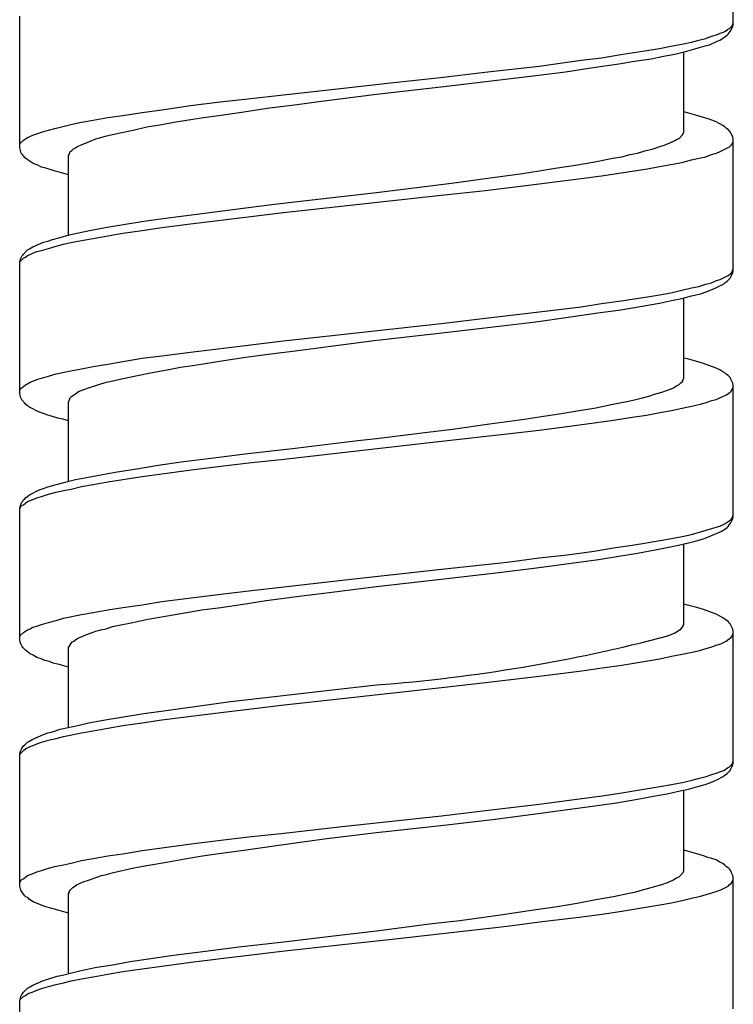
# Model space of a CAD drawing. Units: millimetres. Extents: x -435 to 507, y -175 to 936.
# Drawn here: x -107 to -92, y 256 to 276 of the extents above; entities that cross this region are included whole.
import ezdxf

# ---------------------------------------------------------------- set-up
doc = ezdxf.new("R2010")
doc.units = ezdxf.units.MM
doc.header["$LTSCALE"] = 6.666667

# ---------------------------------------------------------------- blocks, each defined once
blk = doc.blocks.new('1984.GL16.ACT.RD_V1')
for p, q in [((-92.196, -627.256), (-92.196, -624.578)), ((-106.696, -629.753), (-106.696, -627.076)), ((-92.27, -627.33), (-92.217, -627.277)), ((-92.259, -627.393), (-92.207, -627.287)), ((-92.217, -627.277), (-92.196, -627.213)), ((-92.207, -627.287), (-92.196, -627.256)), ((-92.757, -627.531), (-92.64, -627.488)), ((-92.64, -627.488), (-92.535, -627.457)), ((-92.535, -627.457), (-92.461, -627.425)), ((-92.471, -627.563), (-92.397, -627.52)), ((-92.461, -627.425), (-92.397, -627.404)), ((-92.397, -627.404), (-92.355, -627.383)), ((-92.397, -627.52), (-92.365, -627.499)), ((-92.365, -627.499), (-92.323, -627.467)), ((-92.355, -627.383), (-92.312, -627.351)), ((-92.323, -627.467), (-92.302, -627.446)), ((-92.312, -627.351), (-92.27, -627.33)), ((-92.302, -627.446), (-92.281, -627.414)), ((-92.281, -627.414), (-92.259, -627.393)), ((-93.699, -627.732), (-93.466, -627.69)), ((-93.466, -627.69), (-93.244, -627.647)), ((-93.244, -627.647), (-93.043, -627.605)), ((-93.043, -627.605), (-92.894, -627.563)), ((-92.979, -627.742), (-92.863, -627.711)), ((-92.894, -627.563), (-92.757, -627.531)), ((-92.863, -627.711), (-92.767, -627.679)), ((-92.767, -627.679), (-92.683, -627.658)), ((-92.683, -627.658), (-92.535, -627.594)), ((-92.535, -627.594), (-92.471, -627.563)), ((-95.286, -627.975), (-94.874, -627.922)), ((-94.874, -627.922), (-94.482, -627.859)), ((-94.482, -627.859), (-93.953, -627.774)), ((-93.953, -627.774), (-93.699, -627.732)), ((-93.868, -627.944), (-93.614, -627.891)), ((-93.614, -627.891), (-93.381, -627.848)), ((-93.381, -627.848), (-93.17, -627.795)), ((-93.201, -629.446), (-93.201, -627.806)), ((-93.17, -627.795), (-92.979, -627.742)), ((-97.245, -628.219), (-96.144, -628.092)), ((-96.144, -628.092), (-95.286, -627.975)), ((-95.043, -628.123), (-94.524, -628.049)), ((-94.524, -628.049), (-94.207, -627.996)), ((-94.207, -627.996), (-93.868, -627.944)), ((-98.144, -628.325), (-97.245, -628.219)), ((-97.054, -628.388), (-96.207, -628.282)), ((-96.207, -628.282), (-95.604, -628.208)), ((-95.604, -628.208), (-95.043, -628.123)), ((-100.176, -628.547), (-99.16, -628.43)), ((-99.446, -628.663), (-98.081, -628.504)), ((-99.16, -628.43), (-98.144, -628.325)), ((-98.081, -628.504), (-97.054, -628.388)), ((-101.997, -628.748), (-101.394, -628.684)), ((-101.394, -628.684), (-100.176, -628.547)), ((-100.621, -628.811), (-99.446, -628.663)), ((-103.807, -628.981), (-103.225, -628.896)), ((-103.225, -628.896), (-102.621, -628.822)), ((-102.621, -628.822), (-101.997, -628.748)), ((-101.669, -628.949), (-101.055, -628.875)), ((-101.055, -628.875), (-100.621, -628.811)), ((-104.907, -629.14), (-104.6, -629.097)), ((-104.6, -629.097), (-104.209, -629.034)), ((-104.209, -629.034), (-103.807, -628.981)), ((-102.96, -629.14), (-102.6, -629.087)), ((-102.6, -629.087), (-102.145, -629.023)), ((-102.145, -629.023), (-101.669, -628.949)), ((-93.127, -629.044), (-93.201, -629.023)), ((-92.937, -629.097), (-93.127, -629.044)), ((-92.799, -629.14), (-92.937, -629.097)), ((-105.955, -629.351), (-105.818, -629.319)), ((-105.818, -629.319), (-105.659, -629.277)), ((-105.659, -629.277), (-105.437, -629.235)), ((-105.437, -629.235), (-105.204, -629.192)), ((-105.204, -629.192), (-104.907, -629.14)), ((-104.114, -629.33), (-103.807, -629.277)), ((-103.807, -629.277), (-103.563, -629.235)), ((-103.563, -629.235), (-103.309, -629.192)), ((-103.309, -629.192), (-102.96, -629.14)), ((-92.704, -629.161), (-92.799, -629.14)), ((-92.63, -629.192), (-92.704, -629.161)), ((-92.545, -629.224), (-92.63, -629.192)), ((-92.471, -629.267), (-92.545, -629.224)), ((-92.408, -629.298), (-92.471, -629.267)), ((-92.365, -629.33), (-92.408, -629.298)), ((-106.537, -629.542), (-106.432, -629.499)), ((-106.432, -629.499), (-106.347, -629.468)), ((-106.347, -629.468), (-106.252, -629.436)), ((-106.252, -629.436), (-106.114, -629.394)), ((-106.114, -629.394), (-105.955, -629.351)), ((-105.045, -629.542), (-104.929, -629.51)), ((-104.929, -629.51), (-104.653, -629.446)), ((-104.653, -629.446), (-104.389, -629.394)), ((-104.389, -629.394), (-104.114, -629.33)), ((-93.297, -629.563), (-93.233, -629.499)), ((-93.233, -629.499), (-93.212, -629.468)), ((-93.212, -629.457), (-93.201, -629.446)), ((-93.212, -629.468), (-93.212, -629.457)), ((-92.334, -629.362), (-92.365, -629.33)), ((-92.302, -629.383), (-92.334, -629.362)), ((-92.259, -629.425), (-92.302, -629.383)), ((-92.207, -629.531), (-92.259, -629.425)), ((-106.696, -629.69), (-106.686, -629.658)), ((-106.686, -629.658), (-106.622, -629.595)), ((-106.622, -629.595), (-106.58, -629.573)), ((-106.58, -629.573), (-106.537, -629.542)), ((-105.532, -629.732), (-105.447, -629.69)), ((-105.447, -629.69), (-105.394, -629.669)), ((-105.394, -629.669), (-105.278, -629.626)), ((-105.278, -629.626), (-105.151, -629.573)), ((-105.151, -629.573), (-105.045, -629.542)), ((-93.826, -629.775), (-93.667, -629.722)), ((-93.667, -629.722), (-93.593, -629.7)), ((-93.593, -629.7), (-93.53, -629.669)), ((-93.53, -629.669), (-93.424, -629.626)), ((-93.424, -629.626), (-93.381, -629.605)), ((-93.381, -629.605), (-93.35, -629.584)), ((-93.35, -629.584), (-93.297, -629.563)), ((-92.27, -629.732), (-92.238, -629.7)), ((-92.238, -629.7), (-92.217, -629.669)), ((-92.217, -629.669), (-92.207, -629.648)), ((-92.196, -629.573), (-92.207, -629.531)), ((-92.207, -629.648), (-92.196, -629.616)), ((-92.196, -632.251), (-92.196, -629.573)), ((-106.675, -629.838), (-106.696, -629.753)), ((-106.664, -629.859), (-106.675, -629.838)), ((-106.643, -629.88), (-106.664, -629.859)), ((-106.633, -629.902), (-106.643, -629.88)), ((-106.611, -629.923), (-106.633, -629.902)), ((-106.59, -629.955), (-106.611, -629.923)), ((-105.701, -629.912), (-105.691, -629.891)), ((-105.701, -631.532), (-105.701, -629.912)), ((-105.691, -629.891), (-105.669, -629.828)), ((-105.669, -629.828), (-105.638, -629.806)), ((-105.638, -629.806), (-105.606, -629.775)), ((-105.606, -629.775), (-105.564, -629.753)), ((-105.564, -629.753), (-105.532, -629.732)), ((-94.461, -629.933), (-94.292, -629.891)), ((-94.292, -629.891), (-94.143, -629.859)), ((-94.143, -629.859), (-93.995, -629.817)), ((-93.995, -629.817), (-93.826, -629.775)), ((-92.757, -629.933), (-92.64, -629.891)), ((-92.64, -629.891), (-92.535, -629.859)), ((-92.535, -629.859), (-92.461, -629.828)), ((-92.461, -629.828), (-92.27, -629.732)), ((-106.559, -629.976), (-106.59, -629.955)), ((-106.527, -630.007), (-106.559, -629.976)), ((-106.484, -630.029), (-106.527, -630.007)), ((-106.421, -630.071), (-106.484, -630.029)), ((-106.326, -630.103), (-106.421, -630.071)), ((-106.252, -630.145), (-106.326, -630.103)), ((-95.816, -630.166), (-95.403, -630.103)), ((-95.403, -630.103), (-95.011, -630.039)), ((-95.011, -630.039), (-94.641, -629.965)), ((-94.641, -629.965), (-94.461, -629.933)), ((-93.699, -630.134), (-93.466, -630.092)), ((-93.466, -630.092), (-93.244, -630.05)), ((-93.244, -630.05), (-93.043, -629.997)), ((-93.043, -629.997), (-92.894, -629.965)), ((-92.894, -629.965), (-92.757, -629.933)), ((-106.167, -630.166), (-106.252, -630.145)), ((-105.976, -630.23), (-106.167, -630.166)), ((-105.892, -630.251), (-105.976, -630.23)), ((-105.701, -630.304), (-105.892, -630.251)), ((-97.181, -630.367), (-96.482, -630.272)), ((-96.482, -630.272), (-96.144, -630.219)), ((-96.144, -630.219), (-95.816, -630.166)), ((-94.874, -630.325), (-94.472, -630.261)), ((-94.472, -630.261), (-93.942, -630.177)), ((-93.942, -630.177), (-93.699, -630.134)), ((-99.446, -630.664), (-97.922, -630.473)), ((-97.922, -630.473), (-97.181, -630.367)), ((-97.234, -630.621), (-96.144, -630.484)), ((-96.144, -630.484), (-95.286, -630.378)), ((-95.286, -630.378), (-94.874, -630.325)), ((-100.399, -630.769), (-99.446, -630.664)), ((-100.166, -630.939), (-98.134, -630.717)), ((-98.134, -630.717), (-97.234, -630.621)), ((-102.42, -631.013), (-101.521, -630.896)), ((-101.521, -630.896), (-100.399, -630.769)), ((-103.733, -631.182), (-103.098, -631.098)), ((-103.098, -631.098), (-102.42, -631.013)), ((-101.997, -631.151), (-101.394, -631.076)), ((-101.394, -631.076), (-100.166, -630.939)), ((-104.96, -631.373), (-104.59, -631.309)), ((-104.59, -631.309), (-104.177, -631.246)), ((-104.177, -631.246), (-103.733, -631.182)), ((-103.807, -631.373), (-103.225, -631.299)), ((-103.225, -631.299), (-101.997, -631.151)), ((-105.871, -631.574), (-105.691, -631.521)), ((-105.691, -631.521), (-105.5, -631.479)), ((-105.5, -631.479), (-105.278, -631.436)), ((-105.278, -631.436), (-104.96, -631.373)), ((-104.907, -631.542), (-104.6, -631.489)), ((-104.6, -631.489), (-104.209, -631.436)), ((-104.209, -631.436), (-103.807, -631.373)), ((-106.432, -631.764), (-106.209, -631.669)), ((-106.209, -631.669), (-106.125, -631.648)), ((-106.125, -631.648), (-106.029, -631.616)), ((-106.029, -631.616), (-105.871, -631.574)), ((-105.955, -631.754), (-105.807, -631.711)), ((-105.807, -631.711), (-105.659, -631.68)), ((-105.659, -631.68), (-105.437, -631.637)), ((-105.437, -631.637), (-105.204, -631.595)), ((-105.204, -631.595), (-104.907, -631.542)), ((-106.633, -631.934), (-106.622, -631.913)), ((-106.622, -631.913), (-106.537, -631.828)), ((-106.537, -631.828), (-106.495, -631.807)), ((-106.537, -631.944), (-106.484, -631.923)), ((-106.495, -631.807), (-106.432, -631.764)), ((-106.484, -631.923), (-106.432, -631.891)), ((-106.432, -631.891), (-106.347, -631.86)), ((-106.347, -631.86), (-106.252, -631.838)), ((-106.252, -631.838), (-106.114, -631.796)), ((-106.114, -631.796), (-105.955, -631.754)), ((-106.696, -632.071), (-106.686, -632.04)), ((-106.696, -632.092), (-106.686, -632.061)), ((-106.696, -634.749), (-106.696, -632.071)), ((-106.686, -632.04), (-106.675, -631.997)), ((-106.686, -632.061), (-106.622, -631.997)), ((-106.675, -631.997), (-106.654, -631.955)), ((-106.654, -631.955), (-106.633, -631.934)), ((-106.622, -631.997), (-106.58, -631.976)), ((-106.58, -631.976), (-106.537, -631.944)), ((-92.27, -632.325), (-92.238, -632.304)), ((-92.259, -632.399), (-92.207, -632.294)), ((-92.238, -632.304), (-92.217, -632.272)), ((-92.217, -632.272), (-92.196, -632.209)), ((-92.207, -632.294), (-92.196, -632.251)), ((-92.757, -632.526), (-92.64, -632.495)), ((-92.64, -632.495), (-92.535, -632.452)), ((-92.535, -632.452), (-92.461, -632.431)), ((-92.461, -632.431), (-92.312, -632.357)), ((-92.397, -632.526), (-92.365, -632.495)), ((-92.365, -632.495), (-92.323, -632.463)), ((-92.323, -632.463), (-92.259, -632.399)), ((-92.312, -632.357), (-92.27, -632.325)), ((-93.699, -632.738), (-93.466, -632.696)), ((-93.466, -632.696), (-93.244, -632.643)), ((-93.244, -632.643), (-93.043, -632.601)), ((-93.043, -632.601), (-92.894, -632.569)), ((-93.043, -632.759), (-92.863, -632.717)), ((-92.894, -632.569), (-92.757, -632.526)), ((-92.863, -632.717), (-92.725, -632.675)), ((-92.725, -632.675), (-92.609, -632.622)), ((-92.609, -632.622), (-92.535, -632.59)), ((-92.535, -632.59), (-92.471, -632.558)), ((-92.471, -632.558), (-92.397, -632.526)), ((-95.286, -632.982), (-94.874, -632.918)), ((-94.874, -632.918), (-94.472, -632.865)), ((-94.472, -632.865), (-93.942, -632.78)), ((-94.048, -632.971), (-93.699, -632.907)), ((-93.942, -632.78), (-93.699, -632.738)), ((-93.699, -632.907), (-93.455, -632.855)), ((-93.455, -632.855), (-93.244, -632.812)), ((-93.244, -632.812), (-93.043, -632.759)), ((-93.201, -634.442), (-93.201, -632.802)), ((-97.234, -633.214), (-96.144, -633.087)), ((-96.144, -633.087), (-95.286, -632.982)), ((-95.551, -633.193), (-94.948, -633.109)), ((-94.948, -633.109), (-94.482, -633.045)), ((-94.482, -633.045), (-94.048, -632.971)), ((-100.166, -633.543), (-98.134, -633.32)), ((-98.134, -633.32), (-97.234, -633.214)), ((-97.012, -633.384), (-96.207, -633.288)), ((-96.207, -633.288), (-95.551, -633.193)), ((-99.435, -633.659), (-97.996, -633.5)), ((-97.996, -633.5), (-97.012, -633.384)), ((-101.997, -633.754), (-101.394, -633.68)), ((-101.394, -633.68), (-100.166, -633.543)), ((-100.631, -633.818), (-99.446, -633.659)), ((-103.807, -633.976), (-103.225, -633.902)), ((-103.225, -633.902), (-101.997, -633.754)), ((-101.648, -633.945), (-101.044, -633.871)), ((-101.044, -633.871), (-100.631, -633.818)), ((-104.907, -634.146), (-104.6, -634.093)), ((-104.6, -634.093), (-104.209, -634.029)), ((-104.209, -634.029), (-103.807, -633.976)), ((-103.14, -634.167), (-102.547, -634.072)), ((-102.547, -634.072), (-102.103, -634.008)), ((-102.103, -634.008), (-101.648, -633.945)), ((-93.127, -634.04), (-93.201, -634.029)), ((-92.937, -634.093), (-93.127, -634.04)), ((-92.799, -634.135), (-92.937, -634.093)), ((-105.955, -634.347), (-105.659, -634.283)), ((-105.659, -634.283), (-105.437, -634.241)), ((-105.437, -634.241), (-105.204, -634.199)), ((-105.204, -634.199), (-104.907, -634.146)), ((-104.04, -634.326), (-103.701, -634.262)), ((-103.701, -634.262), (-103.426, -634.209)), ((-103.426, -634.209), (-103.14, -634.167)), ((-92.545, -634.23), (-92.799, -634.135)), ((-92.471, -634.262), (-92.545, -634.23)), ((-92.408, -634.305), (-92.471, -634.262)), ((-92.365, -634.326), (-92.408, -634.305)), ((-106.537, -634.548), (-106.484, -634.516)), ((-106.484, -634.516), (-106.432, -634.495)), ((-106.432, -634.495), (-106.347, -634.463)), ((-106.347, -634.463), (-106.252, -634.432)), ((-106.252, -634.432), (-106.114, -634.389)), ((-106.114, -634.389), (-105.955, -634.347)), ((-105.045, -634.548), (-104.929, -634.516)), ((-104.929, -634.516), (-104.802, -634.484)), ((-104.802, -634.484), (-104.653, -634.453)), ((-104.653, -634.453), (-104.368, -634.389)), ((-104.368, -634.389), (-104.04, -634.326)), ((-93.265, -634.527), (-93.233, -634.506)), ((-93.233, -634.506), (-93.212, -634.474)), ((-93.212, -634.453), (-93.201, -634.442)), ((-93.212, -634.474), (-93.212, -634.453)), ((-92.334, -634.357), (-92.365, -634.326)), ((-92.302, -634.379), (-92.334, -634.357)), ((-92.259, -634.421), (-92.302, -634.379)), ((-92.249, -634.453), (-92.259, -634.421)), ((-92.207, -634.537), (-92.249, -634.453)), ((-106.696, -634.686), (-106.686, -634.664)), ((-106.686, -634.664), (-106.664, -634.633)), ((-106.664, -634.633), (-106.643, -634.622)), ((-106.643, -634.622), (-106.622, -634.601)), ((-106.622, -634.601), (-106.58, -634.569)), ((-106.58, -634.569), (-106.537, -634.548)), ((-105.564, -634.749), (-105.5, -634.707)), ((-105.5, -634.707), (-105.394, -634.664)), ((-105.394, -634.664), (-105.278, -634.622)), ((-105.278, -634.622), (-105.151, -634.58)), ((-105.151, -634.58), (-105.045, -634.548)), ((-93.794, -634.76), (-93.646, -634.717)), ((-93.646, -634.717), (-93.53, -634.675)), ((-93.53, -634.675), (-93.424, -634.633)), ((-93.424, -634.633), (-93.381, -634.612)), ((-93.381, -634.612), (-93.35, -634.59)), ((-93.35, -634.59), (-93.297, -634.559)), ((-93.297, -634.559), (-93.265, -634.527)), ((-92.281, -634.728), (-92.249, -634.707)), ((-92.249, -634.707), (-92.238, -634.696)), ((-92.238, -634.696), (-92.217, -634.664)), ((-92.217, -634.664), (-92.207, -634.643)), ((-92.196, -634.58), (-92.207, -634.537)), ((-92.207, -634.643), (-92.196, -634.612)), ((-92.196, -637.247), (-92.196, -634.58)), ((-106.675, -634.834), (-106.696, -634.749)), ((-106.654, -634.876), (-106.675, -634.834)), ((-106.59, -634.94), (-106.654, -634.876)), ((-105.701, -634.918), (-105.691, -634.887)), ((-105.701, -636.527), (-105.701, -634.918)), ((-105.691, -634.887), (-105.68, -634.855)), ((-105.68, -634.855), (-105.669, -634.834)), ((-105.669, -634.834), (-105.638, -634.802)), ((-105.638, -634.802), (-105.606, -634.781)), ((-105.606, -634.781), (-105.564, -634.749)), ((-94.641, -634.961), (-94.323, -634.897)), ((-94.323, -634.897), (-94.175, -634.866)), ((-94.175, -634.866), (-94.038, -634.834)), ((-94.038, -634.834), (-93.911, -634.802)), ((-93.911, -634.802), (-93.794, -634.76)), ((-92.746, -634.929), (-92.63, -634.887)), ((-92.63, -634.887), (-92.545, -634.866)), ((-92.545, -634.866), (-92.397, -634.802)), ((-92.397, -634.802), (-92.334, -634.77)), ((-92.334, -634.77), (-92.281, -634.728)), ((-106.569, -634.971), (-106.59, -634.94)), ((-106.537, -634.993), (-106.569, -634.971)), ((-106.495, -635.024), (-106.537, -634.993)), ((-106.432, -635.056), (-106.495, -635.024)), ((-106.357, -635.098), (-106.432, -635.056)), ((-106.283, -635.13), (-106.357, -635.098)), ((-95.773, -635.162), (-95.371, -635.098)), ((-95.371, -635.098), (-94.99, -635.035)), ((-94.99, -635.035), (-94.641, -634.961)), ((-93.688, -635.13), (-93.455, -635.088)), ((-93.455, -635.088), (-93.233, -635.045)), ((-93.233, -635.045), (-93.043, -635.003)), ((-93.043, -635.003), (-92.863, -634.961)), ((-92.863, -634.961), (-92.746, -634.929)), ((-106.209, -635.151), (-106.283, -635.13)), ((-106.125, -635.183), (-106.209, -635.151)), ((-106.029, -635.215), (-106.125, -635.183)), ((-105.923, -635.247), (-106.029, -635.215)), ((-105.818, -635.268), (-105.923, -635.247)), ((-105.701, -635.299), (-105.818, -635.268)), ((-97.149, -635.363), (-96.44, -635.268)), ((-96.44, -635.268), (-96.101, -635.215)), ((-96.101, -635.215), (-95.773, -635.162)), ((-95.022, -635.342), (-94.63, -635.289)), ((-94.63, -635.289), (-94.249, -635.225)), ((-94.249, -635.225), (-93.963, -635.183)), ((-93.963, -635.183), (-93.688, -635.13)), ((-98.409, -635.532), (-97.901, -635.469)), ((-97.901, -635.469), (-97.149, -635.363)), ((-96.789, -635.564), (-96.144, -635.49)), ((-96.144, -635.49), (-95.572, -635.416)), ((-95.572, -635.416), (-95.022, -635.342)), ((-101.15, -635.86), (-99.827, -635.702)), ((-100.145, -635.945), (-98.123, -635.712)), ((-99.827, -635.702), (-99.446, -635.659)), ((-99.446, -635.659), (-98.409, -635.532)), ((-98.123, -635.712), (-96.789, -635.564)), ((-102.06, -635.966), (-101.15, -635.86)), ((-103.415, -636.136), (-102.759, -636.051)), ((-102.759, -636.051), (-102.06, -635.966)), ((-101.986, -636.146), (-101.383, -636.083)), ((-101.383, -636.083), (-100.145, -635.945)), ((-104.717, -636.337), (-104.315, -636.273)), ((-104.315, -636.273), (-103.881, -636.199)), ((-103.881, -636.199), (-103.415, -636.136)), ((-103.807, -636.379), (-103.214, -636.294)), ((-103.214, -636.294), (-102.611, -636.22)), ((-102.611, -636.22), (-101.986, -636.146)), ((-105.775, -636.548), (-105.564, -636.495)), ((-105.564, -636.495), (-105.341, -636.453)), ((-105.341, -636.453), (-105.013, -636.39)), ((-105.013, -636.39), (-104.717, -636.337)), ((-104.907, -636.538), (-104.6, -636.495)), ((-104.6, -636.495), (-104.209, -636.432)), ((-104.209, -636.432), (-103.807, -636.379)), ((-106.357, -636.728), (-106.283, -636.697)), ((-106.283, -636.697), (-106.209, -636.675)), ((-106.209, -636.675), (-106.125, -636.644)), ((-106.125, -636.644), (-105.976, -636.601)), ((-105.976, -636.601), (-105.775, -636.548)), ((-105.955, -636.749), (-105.807, -636.718)), ((-105.807, -636.718), (-105.648, -636.686)), ((-105.648, -636.686), (-105.437, -636.633)), ((-105.437, -636.633), (-105.204, -636.591)), ((-105.204, -636.591), (-104.907, -636.538)), ((-106.633, -636.929), (-106.622, -636.908)), ((-106.622, -636.908), (-106.59, -636.887)), ((-106.59, -636.887), (-106.569, -636.855)), ((-106.569, -636.855), (-106.537, -636.834)), ((-106.537, -636.834), (-106.495, -636.802)), ((-106.537, -636.94), (-106.484, -636.919)), ((-106.495, -636.802), (-106.432, -636.771)), ((-106.484, -636.919), (-106.432, -636.898)), ((-106.432, -636.771), (-106.357, -636.728)), ((-106.432, -636.898), (-106.347, -636.866)), ((-106.347, -636.866), (-106.252, -636.834)), ((-106.252, -636.834), (-106.114, -636.792)), ((-106.114, -636.792), (-105.955, -636.749)), ((-106.696, -637.078), (-106.675, -636.993)), ((-106.696, -637.088), (-106.686, -637.067)), ((-106.696, -639.755), (-106.696, -637.078)), ((-106.686, -637.067), (-106.664, -637.035)), ((-106.675, -636.993), (-106.654, -636.951)), ((-106.664, -637.035), (-106.643, -637.014)), ((-106.654, -636.951), (-106.633, -636.929)), ((-106.643, -637.014), (-106.622, -637.004)), ((-106.622, -637.004), (-106.537, -636.94)), ((-92.281, -637.332), (-92.249, -637.31)), ((-92.249, -637.374), (-92.207, -637.289)), ((-92.249, -637.31), (-92.238, -637.289)), ((-92.238, -637.289), (-92.217, -637.268)), ((-92.217, -637.268), (-92.207, -637.236)), ((-92.207, -637.236), (-92.196, -637.215)), ((-92.207, -637.289), (-92.196, -637.247)), ((-92.863, -637.554), (-92.63, -637.49)), ((-92.63, -637.49), (-92.545, -637.459)), ((-92.545, -637.459), (-92.471, -637.437)), ((-92.471, -637.437), (-92.397, -637.406)), ((-92.429, -637.543), (-92.365, -637.501)), ((-92.397, -637.406), (-92.334, -637.374)), ((-92.365, -637.501), (-92.323, -637.469)), ((-92.334, -637.374), (-92.281, -637.332)), ((-92.323, -637.469), (-92.302, -637.448)), ((-92.302, -637.448), (-92.281, -637.416)), ((-92.281, -637.416), (-92.249, -637.374)), ((-93.688, -637.734), (-93.455, -637.691)), ((-93.455, -637.691), (-93.233, -637.649)), ((-93.233, -637.649), (-93.043, -637.607)), ((-93.043, -637.607), (-92.863, -637.554)), ((-92.916, -637.734), (-92.767, -637.681)), ((-92.767, -637.681), (-92.651, -637.639)), ((-92.651, -637.639), (-92.429, -637.543)), ((-95.022, -637.945), (-94.63, -637.882)), ((-94.63, -637.882), (-94.249, -637.829)), ((-94.249, -637.829), (-93.963, -637.776)), ((-94.143, -637.988), (-93.784, -637.924)), ((-93.963, -637.776), (-93.688, -637.734)), ((-93.784, -637.924), (-93.54, -637.871)), ((-93.54, -637.871), (-93.307, -637.829)), ((-93.307, -637.829), (-93.106, -637.776)), ((-93.201, -639.438), (-93.201, -637.797)), ((-93.106, -637.776), (-92.916, -637.734)), ((-96.789, -638.168), (-96.144, -638.083)), ((-96.144, -638.083), (-95.572, -638.02)), ((-95.572, -638.02), (-95.022, -637.945)), ((-95.488, -638.189), (-94.937, -638.115)), ((-94.937, -638.115), (-94.524, -638.051)), ((-94.524, -638.051), (-94.143, -637.988)), ((-100.145, -638.538), (-98.123, -638.316)), ((-98.123, -638.316), (-96.789, -638.168)), ((-96.959, -638.379), (-96.197, -638.284)), ((-96.197, -638.284), (-95.488, -638.189)), ((-99.446, -638.665), (-97.954, -638.496)), ((-97.954, -638.496), (-96.959, -638.379)), ((-101.986, -638.75), (-101.383, -638.676)), ((-101.383, -638.676), (-100.145, -638.538)), ((-100.462, -638.792), (-99.446, -638.665)), ((-103.807, -638.972), (-103.214, -638.898)), ((-103.214, -638.898), (-102.611, -638.824)), ((-102.611, -638.824), (-101.986, -638.75)), ((-101.69, -638.951), (-100.96, -638.856)), ((-100.96, -638.856), (-100.462, -638.792)), ((-104.907, -639.141), (-104.6, -639.089)), ((-104.6, -639.089), (-104.209, -639.036)), ((-104.209, -639.036), (-103.807, -638.972)), ((-102.992, -639.141), (-102.611, -639.089)), ((-102.611, -639.089), (-102.156, -639.025)), ((-102.156, -639.025), (-101.69, -638.951)), ((-93.127, -639.046), (-93.201, -639.025)), ((-92.937, -639.089), (-93.127, -639.046)), ((-92.799, -639.131), (-92.937, -639.089)), ((-105.955, -639.353), (-105.807, -639.311)), ((-105.807, -639.311), (-105.437, -639.237)), ((-105.437, -639.237), (-105.204, -639.194)), ((-105.204, -639.194), (-104.907, -639.141)), ((-104.092, -639.332), (-103.733, -639.269)), ((-103.733, -639.269), (-102.992, -639.141)), ((-92.545, -639.226), (-92.799, -639.131)), ((-92.471, -639.269), (-92.545, -639.226)), ((-92.408, -639.3), (-92.471, -639.269)), ((-92.365, -639.332), (-92.408, -639.3)), ((-106.537, -639.544), (-106.484, -639.523)), ((-106.484, -639.523), (-106.432, -639.491)), ((-106.432, -639.491), (-106.347, -639.47)), ((-106.347, -639.47), (-106.252, -639.438)), ((-106.252, -639.438), (-106.114, -639.396)), ((-106.114, -639.396), (-105.955, -639.353)), ((-105.045, -639.544), (-104.939, -639.523)), ((-104.939, -639.523), (-104.812, -639.48)), ((-104.812, -639.48), (-104.675, -639.448)), ((-104.675, -639.448), (-104.399, -639.396)), ((-104.399, -639.396), (-104.092, -639.332)), ((-93.265, -639.533), (-93.233, -639.501)), ((-93.233, -639.501), (-93.212, -639.47)), ((-93.212, -639.459), (-93.201, -639.438)), ((-93.212, -639.47), (-93.212, -639.459)), ((-92.302, -639.374), (-92.365, -639.332)), ((-92.281, -639.406), (-92.302, -639.374)), ((-92.259, -639.427), (-92.281, -639.406)), ((-92.207, -639.533), (-92.259, -639.427)), ((-106.696, -639.692), (-106.686, -639.66)), ((-106.686, -639.66), (-106.622, -639.597)), ((-106.622, -639.597), (-106.58, -639.575)), ((-106.58, -639.575), (-106.537, -639.544)), ((-105.553, -639.745), (-105.521, -639.724)), ((-105.521, -639.724), (-105.479, -639.702)), ((-105.479, -639.702), (-105.384, -639.66)), ((-105.384, -639.66), (-105.278, -639.618)), ((-105.278, -639.618), (-105.151, -639.575)), ((-105.151, -639.575), (-105.045, -639.544)), ((-93.53, -639.671), (-93.424, -639.628)), ((-93.424, -639.628), (-93.381, -639.607)), ((-93.381, -639.607), (-93.35, -639.586)), ((-93.35, -639.586), (-93.297, -639.554)), ((-93.297, -639.554), (-93.265, -639.533)), ((-92.312, -639.755), (-92.27, -639.724)), ((-92.27, -639.724), (-92.238, -639.702)), ((-92.238, -639.702), (-92.217, -639.671)), ((-92.217, -639.671), (-92.207, -639.639)), ((-92.196, -639.575), (-92.207, -639.533)), ((-92.207, -639.639), (-92.196, -639.618)), ((-92.196, -642.253), (-92.196, -639.575)), ((-106.686, -639.798), (-106.696, -639.755)), ((-106.675, -639.829), (-106.686, -639.798)), ((-106.643, -639.882), (-106.675, -639.829)), ((-106.633, -639.904), (-106.643, -639.882)), ((-106.569, -639.967), (-106.633, -639.904)), ((-105.701, -639.904), (-105.68, -639.861)), ((-105.701, -641.523), (-105.701, -639.904)), ((-105.68, -639.861), (-105.638, -639.798)), ((-105.638, -639.798), (-105.595, -639.777)), ((-105.595, -639.777), (-105.553, -639.745)), ((-92.884, -639.967), (-92.746, -639.925)), ((-92.746, -639.925), (-92.63, -639.893)), ((-92.63, -639.893), (-92.524, -639.851)), ((-92.524, -639.851), (-92.45, -639.829)), ((-92.45, -639.829), (-92.344, -639.777)), ((-92.344, -639.777), (-92.312, -639.755)), ((-106.484, -640.031), (-106.569, -639.967)), ((-106.421, -640.062), (-106.484, -640.031)), ((-106.347, -640.105), (-106.421, -640.062)), ((-106.262, -640.136), (-106.347, -640.105)), ((-93.688, -640.136), (-93.455, -640.083)), ((-93.455, -640.083), (-93.233, -640.041)), ((-93.233, -640.041), (-93.032, -639.999)), ((-93.032, -639.999), (-92.884, -639.967)), ((-106.188, -640.168), (-106.262, -640.136)), ((-106.093, -640.189), (-106.188, -640.168)), ((-106.019, -640.221), (-106.093, -640.189)), ((-105.892, -640.253), (-106.019, -640.221)), ((-105.701, -640.306), (-105.892, -640.253)), ((-95.276, -640.38), (-94.863, -640.316)), ((-94.863, -640.316), (-94.461, -640.263)), ((-94.461, -640.263), (-93.932, -640.179)), ((-93.932, -640.179), (-93.688, -640.136)), ((-97.234, -640.613), (-96.144, -640.486)), ((-96.144, -640.486), (-95.276, -640.38)), ((-100.399, -640.771), (-99.446, -640.666)), ((-100.145, -640.941), (-98.123, -640.719)), ((-98.123, -640.719), (-97.234, -640.613)), ((-102.41, -641.004), (-101.521, -640.898)), ((-101.521, -640.898), (-100.399, -640.771)), ((-103.722, -641.184), (-103.087, -641.1)), ((-103.087, -641.1), (-102.41, -641.004)), ((-101.986, -641.152), (-101.383, -641.078)), ((-101.383, -641.078), (-100.145, -640.941)), ((-104.96, -641.375), (-104.59, -641.311)), ((-104.59, -641.311), (-104.177, -641.248)), ((-104.177, -641.248), (-103.722, -641.184)), ((-103.807, -641.375), (-103.214, -641.301)), ((-103.214, -641.301), (-102.611, -641.227)), ((-102.611, -641.227), (-101.986, -641.152)), ((-105.871, -641.565), (-105.49, -641.481)), ((-105.49, -641.481), (-105.288, -641.438)), ((-105.288, -641.438), (-104.96, -641.375)), ((-104.907, -641.544), (-104.6, -641.491)), ((-104.6, -641.491), (-104.209, -641.438)), ((-104.209, -641.438), (-103.807, -641.375)), ((-106.432, -641.766), (-106.209, -641.671)), ((-106.209, -641.671), (-106.125, -641.639)), ((-106.125, -641.639), (-106.029, -641.618)), ((-106.029, -641.618), (-105.871, -641.565)), ((-105.955, -641.756), (-105.807, -641.713)), ((-105.807, -641.713), (-105.437, -641.639)), ((-105.437, -641.639), (-105.204, -641.597)), ((-105.204, -641.597), (-104.907, -641.544)), ((-106.654, -641.957), (-106.633, -641.925)), ((-106.633, -641.925), (-106.622, -641.904)), ((-106.622, -641.904), (-106.59, -641.883)), ((-106.59, -641.883), (-106.537, -641.83)), ((-106.537, -641.83), (-106.495, -641.809)), ((-106.537, -641.946), (-106.484, -641.915)), ((-106.495, -641.809), (-106.432, -641.766)), ((-106.484, -641.915), (-106.421, -641.893)), ((-106.421, -641.893), (-106.347, -641.862)), ((-106.347, -641.862), (-106.252, -641.83)), ((-106.252, -641.83), (-106.114, -641.788)), ((-106.114, -641.788), (-105.955, -641.756)), ((-106.696, -642.073), (-106.686, -642.031)), ((-106.696, -642.084), (-106.686, -642.063)), ((-106.696, -644.751), (-106.696, -642.073)), ((-106.686, -642.031), (-106.675, -641.999)), ((-106.686, -642.063), (-106.622, -641.999)), ((-106.675, -641.999), (-106.654, -641.957)), ((-106.622, -641.999), (-106.58, -641.967)), ((-106.58, -641.967), (-106.537, -641.946)), ((-92.27, -642.327), (-92.217, -642.274)), ((-92.228, -642.327), (-92.207, -642.296)), ((-92.217, -642.274), (-92.196, -642.211)), ((-92.207, -642.296), (-92.196, -642.253)), ((-92.746, -642.528), (-92.63, -642.486)), ((-92.63, -642.486), (-92.524, -642.454)), ((-92.524, -642.454), (-92.45, -642.423)), ((-92.45, -642.423), (-92.386, -642.401)), ((-92.429, -642.539), (-92.365, -642.497)), ((-92.386, -642.401), (-92.344, -642.37)), ((-92.365, -642.497), (-92.323, -642.465)), ((-92.344, -642.37), (-92.312, -642.348)), ((-92.323, -642.465), (-92.259, -642.401)), ((-92.312, -642.348), (-92.27, -642.327)), ((-92.259, -642.401), (-92.249, -642.37)), ((-92.249, -642.37), (-92.228, -642.327)), ((-93.688, -642.73), (-93.455, -642.687)), ((-93.455, -642.687), (-93.233, -642.645)), ((-93.233, -642.645), (-93.032, -642.602)), ((-93.032, -642.602), (-92.884, -642.56)), ((-92.916, -642.73), (-92.767, -642.687)), ((-92.884, -642.56), (-92.746, -642.528)), ((-92.767, -642.687), (-92.651, -642.645)), ((-92.651, -642.645), (-92.503, -642.581)), ((-92.503, -642.581), (-92.429, -642.539)), ((-95.276, -642.973), (-94.863, -642.92)), ((-94.863, -642.92), (-94.461, -642.857)), ((-94.461, -642.857), (-93.932, -642.772)), ((-94.143, -642.984), (-93.784, -642.92)), ((-93.932, -642.772), (-93.688, -642.73)), ((-93.784, -642.92), (-93.54, -642.878)), ((-93.54, -642.878), (-93.307, -642.825)), ((-93.307, -642.825), (-93.106, -642.782)), ((-93.201, -644.444), (-93.201, -642.804)), ((-93.106, -642.782), (-92.916, -642.73)), ((-97.234, -643.216), (-96.144, -643.089)), ((-96.144, -643.089), (-95.276, -642.973)), ((-95.615, -643.206), (-95.011, -643.121)), ((-95.011, -643.121), (-94.567, -643.058)), ((-94.567, -643.058), (-94.143, -642.984)), ((-100.145, -643.544), (-98.123, -643.322)), ((-98.123, -643.322), (-97.234, -643.216)), ((-97.086, -643.396), (-96.26, -643.29)), ((-96.26, -643.29), (-95.615, -643.206)), ((-99.446, -643.661), (-98.081, -643.513)), ((-98.081, -643.513), (-97.086, -643.396)), ((-101.986, -643.746), (-101.383, -643.682)), ((-101.383, -643.682), (-100.145, -643.544)), ((-100.452, -643.788), (-99.446, -643.661)), ((-103.807, -643.978), (-103.214, -643.894)), ((-103.214, -643.894), (-102.611, -643.82)), ((-102.611, -643.82), (-101.986, -643.746)), ((-101.669, -643.957), (-100.949, -643.851)), ((-100.949, -643.851), (-100.452, -643.788)), ((-104.907, -644.137), (-104.6, -644.095)), ((-104.6, -644.095), (-104.209, -644.031)), ((-104.209, -644.031), (-103.807, -643.978)), ((-102.981, -644.137), (-102.6, -644.084)), ((-102.6, -644.084), (-102.145, -644.021)), ((-102.145, -644.021), (-101.669, -643.957)), ((-93.127, -644.042), (-93.201, -644.021)), ((-92.937, -644.095), (-93.127, -644.042)), ((-92.799, -644.137), (-92.937, -644.095)), ((-105.955, -644.349), (-105.807, -644.317)), ((-105.807, -644.317), (-105.648, -644.285)), ((-105.648, -644.285), (-105.437, -644.232)), ((-105.437, -644.232), (-105.204, -644.19)), ((-105.204, -644.19), (-104.907, -644.137)), ((-104.071, -644.328), (-103.711, -644.264)), ((-103.711, -644.264), (-103.341, -644.201)), ((-103.341, -644.201), (-102.981, -644.137)), ((-92.715, -644.169), (-92.799, -644.137)), ((-92.63, -644.19), (-92.715, -644.169)), ((-92.545, -644.222), (-92.63, -644.19)), ((-92.471, -644.264), (-92.545, -644.222)), ((-92.408, -644.296), (-92.471, -644.264)), ((-92.365, -644.328), (-92.408, -644.296)), ((-106.537, -644.539), (-106.484, -644.518)), ((-106.484, -644.518), (-106.421, -644.497)), ((-106.421, -644.497), (-106.347, -644.465)), ((-106.347, -644.465), (-106.252, -644.434)), ((-106.252, -644.434), (-106.114, -644.391)), ((-106.114, -644.391), (-105.955, -644.349)), ((-105.034, -644.539), (-104.929, -644.518)), ((-104.929, -644.518), (-104.791, -644.476)), ((-104.791, -644.476), (-104.378, -644.381)), ((-104.378, -644.381), (-104.071, -644.328)), ((-93.297, -644.561), (-93.212, -644.476)), ((-93.212, -644.476), (-93.201, -644.444)), ((-92.334, -644.359), (-92.365, -644.328)), ((-92.302, -644.381), (-92.334, -644.359)), ((-92.259, -644.423), (-92.302, -644.381)), ((-92.249, -644.444), (-92.259, -644.423)), ((-92.228, -644.497), (-92.249, -644.444)), ((-92.207, -644.539), (-92.228, -644.497)), ((-106.696, -644.688), (-106.686, -644.666)), ((-106.686, -644.666), (-106.664, -644.635)), ((-106.664, -644.635), (-106.643, -644.613)), ((-106.643, -644.613), (-106.622, -644.603)), ((-106.622, -644.603), (-106.537, -644.539)), ((-105.542, -644.73), (-105.479, -644.698)), ((-105.479, -644.698), (-105.405, -644.666)), ((-105.405, -644.666), (-105.278, -644.624)), ((-105.278, -644.624), (-105.13, -644.571)), ((-105.13, -644.571), (-105.034, -644.539)), ((-93.794, -644.762), (-93.646, -644.719)), ((-93.646, -644.719), (-93.53, -644.677)), ((-93.53, -644.677), (-93.424, -644.635)), ((-93.424, -644.635), (-93.381, -644.603)), ((-93.381, -644.603), (-93.35, -644.582)), ((-93.35, -644.582), (-93.297, -644.561)), ((-92.302, -644.751), (-92.27, -644.719)), ((-92.27, -644.719), (-92.238, -644.698)), ((-92.238, -644.698), (-92.217, -644.666)), ((-92.217, -644.666), (-92.207, -644.645)), ((-92.196, -644.571), (-92.207, -644.539)), ((-92.207, -644.645), (-92.196, -644.613)), ((-92.196, -647.249), (-92.196, -644.571)), ((-106.675, -644.836), (-106.696, -644.751)), ((-106.643, -644.878), (-106.675, -644.836)), ((-106.633, -644.899), (-106.643, -644.878)), ((-106.611, -644.92), (-106.633, -644.899)), ((-106.59, -644.952), (-106.611, -644.92)), ((-105.701, -644.91), (-105.691, -644.889)), ((-105.701, -646.529), (-105.701, -644.91)), ((-105.691, -644.867), (-105.669, -644.836)), ((-105.691, -644.889), (-105.691, -644.867)), ((-105.669, -644.836), (-105.617, -644.783)), ((-105.617, -644.783), (-105.585, -644.762)), ((-105.585, -644.762), (-105.542, -644.73)), ((-94.63, -644.963), (-94.313, -644.899)), ((-94.313, -644.899), (-94.175, -644.867)), ((-94.175, -644.867), (-94.038, -644.825)), ((-94.038, -644.825), (-93.911, -644.793)), ((-93.911, -644.793), (-93.794, -644.762)), ((-92.884, -644.963), (-92.746, -644.92)), ((-92.746, -644.92), (-92.63, -644.889)), ((-92.63, -644.889), (-92.524, -644.857)), ((-92.524, -644.857), (-92.45, -644.825)), ((-92.45, -644.825), (-92.302, -644.751)), ((-106.569, -644.973), (-106.59, -644.952)), ((-106.527, -644.994), (-106.569, -644.973)), ((-106.495, -645.026), (-106.527, -644.994)), ((-106.421, -645.069), (-106.495, -645.026)), ((-106.273, -645.132), (-106.421, -645.069)), ((-95.773, -645.164), (-95.371, -645.1)), ((-95.371, -645.1), (-94.99, -645.026)), ((-94.99, -645.026), (-94.63, -644.963)), ((-93.688, -645.132), (-93.455, -645.09)), ((-93.455, -645.09), (-93.233, -645.047)), ((-93.233, -645.047), (-93.021, -644.994)), ((-93.021, -644.994), (-92.884, -644.963)), ((-106.188, -645.164), (-106.273, -645.132)), ((-106.093, -645.196), (-106.188, -645.164)), ((-106.019, -645.217), (-106.093, -645.196)), ((-105.892, -645.249), (-106.019, -645.217)), ((-105.701, -645.301), (-105.892, -645.249)), ((-96.927, -645.333), (-96.345, -645.249)), ((-96.345, -645.249), (-95.773, -645.164)), ((-95.276, -645.376), (-94.863, -645.323)), ((-94.863, -645.323), (-94.461, -645.259)), ((-94.461, -645.259), (-93.932, -645.174)), ((-93.932, -645.174), (-93.688, -645.132)), ((-99.446, -645.661), (-98.314, -645.513)), ((-98.314, -645.513), (-97.753, -645.45)), ((-97.753, -645.45), (-96.927, -645.333)), ((-96.789, -645.566), (-96.133, -645.481)), ((-96.133, -645.481), (-95.276, -645.376)), ((-100.208, -645.746), (-99.446, -645.661)), ((-99.129, -645.831), (-98.112, -645.714)), ((-98.112, -645.714), (-96.789, -645.566)), ((-102.24, -645.989), (-101.33, -645.884)), ((-101.33, -645.884), (-100.208, -645.746)), ((-100.134, -645.936), (-99.129, -645.831)), ((-103.574, -646.159), (-102.918, -646.074)), ((-102.918, -646.074), (-102.24, -645.989)), ((-101.986, -646.148), (-101.372, -646.074)), ((-101.372, -646.074), (-100.134, -645.936)), ((-104.844, -646.36), (-104.452, -646.286)), ((-104.452, -646.286), (-104.029, -646.222)), ((-104.029, -646.222), (-103.574, -646.159)), ((-103.807, -646.381), (-103.214, -646.296)), ((-103.214, -646.296), (-102.611, -646.222)), ((-102.611, -646.222), (-101.986, -646.148)), ((-105.828, -646.561), (-105.617, -646.508)), ((-105.617, -646.508), (-105.384, -646.455)), ((-105.384, -646.455), (-105.13, -646.402)), ((-105.13, -646.402), (-104.844, -646.36)), ((-104.907, -646.54), (-104.6, -646.487)), ((-104.6, -646.487), (-104.209, -646.434)), ((-104.209, -646.434), (-103.807, -646.381)), ((-106.432, -646.762), (-106.209, -646.667)), ((-106.209, -646.667), (-106.125, -646.646)), ((-106.125, -646.646), (-105.934, -646.582)), ((-105.955, -646.751), (-105.807, -646.72)), ((-105.934, -646.582), (-105.828, -646.561)), ((-105.807, -646.72), (-105.648, -646.677)), ((-105.648, -646.677), (-105.437, -646.635)), ((-105.437, -646.635), (-105.204, -646.593)), ((-105.204, -646.593), (-104.907, -646.54)), ((-106.633, -646.931), (-106.622, -646.91)), ((-106.622, -646.91), (-106.537, -646.826)), ((-106.537, -646.826), (-106.495, -646.804)), ((-106.537, -646.942), (-106.484, -646.921)), ((-106.495, -646.804), (-106.432, -646.762)), ((-106.484, -646.921), (-106.421, -646.9)), ((-106.421, -646.9), (-106.347, -646.868)), ((-106.347, -646.868), (-106.252, -646.836)), ((-106.252, -646.836), (-106.114, -646.794)), ((-106.114, -646.794), (-105.955, -646.751)), ((-106.696, -647.08), (-106.675, -646.995)), ((-106.696, -647.09), (-106.686, -647.058)), ((-106.696, -649.747), (-106.696, -647.08)), ((-106.686, -647.058), (-106.622, -646.995)), ((-106.675, -646.995), (-106.654, -646.953)), ((-106.654, -646.953), (-106.633, -646.931)), ((-106.622, -646.995), (-106.58, -646.974)), ((-106.58, -646.974), (-106.537, -646.942))]:
    blk.add_line(p, q)
blk.add_arc((-102.009, -607.335), 33.429, 274.397, 284.6938)

msp = doc.modelspace()

# ---------------------------------------------------------------- block references
msp.add_blockref('1984.GL16.ACT.RD_V1', (0, 902.905))

doc.saveas('drawing.dxf')
